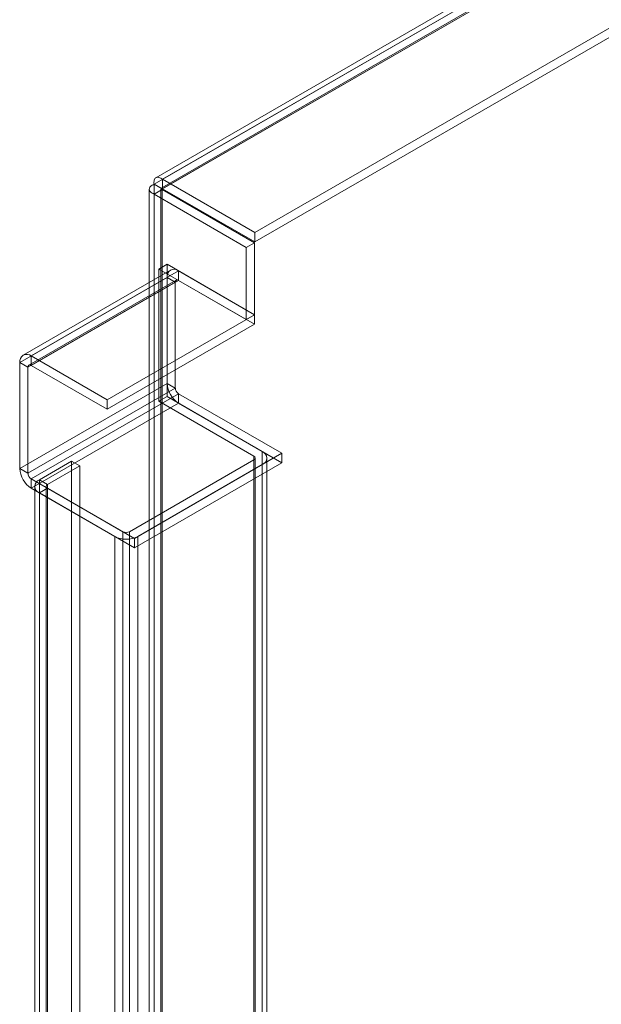
# Model space of a CAD drawing. Units: millimetres. Extents: x 63 to 8559, y 73 to 6070.
# Drawn here: x 6191 to 6292, y 4101 to 4272 of the extents above; entities that cross this region are included whole.
import ezdxf

# ---------------------------------------------------------------- set-up
doc = ezdxf.new("R2010")
doc.units = ezdxf.units.MM
doc.header["$LTSCALE"] = 5

msp = doc.modelspace()

# ---------------------------------------------------------------- linework, layer by layer
at = {"color": 7, "linetype": 'Continuous', "lineweight": 18}
for p, q in [((6678.74, 4511.96), (6215.03, 4244.27)), ((6680.39, 4511.97), (6216.19, 4243.99)), ((6214.7, 4243.13), (6677.91, 4510.53)), ((6679.74, 4510.23), (6216.03, 4242.54)), ((6680.39, 4510.33), (6216.19, 4242.36)), ((6216.12, 4242.32), (6679.32, 4509.72)), ((6232.12, 4234.79), (6696.32, 4502.77)), ((6232.12, 4233.16), (6696.32, 4501.13)), ((6214.7, 2946.68), (6214.7, 4243.13)), ((6214.7, 4243.13), (6216.12, 4242.32)), ((6232.12, 4234.79), (6216.19, 4243.99)), ((6216.19, 4242.36), (6216.19, 4243.99)), ((6213.88, 4242.28), (6213.88, 2945.25)), ((6216.12, 4242.24), (6214.7, 4241.42)), ((6214.7, 4241.42), (6230.64, 4232.23)), ((6214.7, 4241.42), (6214.7, 2943.82)), ((6215.88, 4242.28), (6215.88, 2945.25)), ((6216.12, 2945.87), (6216.12, 4242.32)), ((6216.12, 4242.24), (6216.12, 2944.64)), ((6216.12, 4242.24), (6232.05, 4233.04)), ((6232.12, 4233.16), (6216.19, 4242.36)), ((6232.12, 4233.16), (6232.12, 4234.79)), ((6230.64, 4232.23), (6232.05, 4233.04)), ((6232.05, 4220.6), (6232.05, 4233.04)), ((6230.64, 4219.78), (6230.64, 4232.23)), ((6215.55, 4228.49), (6216.97, 4229.31)), ((6216.97, 4229.31), (6232.05, 4220.6)), ((6216.97, 4206.44), (6216.97, 4229.31)), ((6217.55, 4228.3), (6192.09, 4213.61)), ((6193.49, 4213.47), (6218.95, 4228.16)), ((6215.55, 4228.49), (6230.64, 4219.78)), ((6215.55, 4205.63), (6215.55, 4228.49)), ((6218.95, 4226.53), (6218.95, 4228.16)), ((6232.05, 4220.6), (6218.95, 4228.16)), ((6191.51, 4212.33), (6216.97, 4227.02)), ((6192.93, 4211.51), (6218.38, 4226.2)), ((6218.55, 4226.57), (6193.09, 4211.88)), ((6193.49, 4211.84), (6218.95, 4226.53)), ((6216.97, 4227.02), (6218.38, 4226.2)), ((6216.97, 4227.02), (6216.97, 4208.73)), ((6218.38, 4226.2), (6218.38, 4207.91)), ((6232.05, 4218.97), (6218.95, 4226.53)), ((6206.6, 4205.9), (6232.05, 4220.6)), ((6206.6, 4204.27), (6232.05, 4218.97)), ((6230.64, 4219.78), (6232.05, 4220.6)), ((6232.05, 4220.6), (6232.05, 4218.97)), ((6192.93, 4211.51), (6191.51, 4212.33)), ((6191.51, 4212.33), (6191.51, 4194.03)), ((6193.49, 4213.47), (6193.49, 4211.84)), ((6206.6, 4205.9), (6193.49, 4213.47)), ((6192.93, 4211.51), (6192.93, 4193.22)), ((6206.6, 4204.27), (6193.49, 4211.84)), ((6191.51, 4194.03), (6216.97, 4208.73)), ((6192.93, 4193.22), (6218.38, 4207.91)), ((6218.38, 4207.91), (6216.97, 4208.73)), ((6193.49, 4192.24), (6218.95, 4206.93)), ((6206.6, 4205.9), (6206.6, 4204.27)), ((6215.55, 4205.63), (6216.97, 4206.44)), ((6215.55, 4205.63), (6231.96, 4196.16)), ((6216.97, 4206.44), (6233.37, 4196.97)), ((6218.95, 4206.93), (6236.77, 4196.65)), ((6218.95, 4205.3), (6218.95, 4206.93)), ((6193.49, 4190.61), (6218.95, 4205.3)), ((6218.95, 4205.3), (6236.77, 4195.01)), ((6233.37, 4196.97), (6233.37, 2969.98)), ((6200.47, 4195.29), (6194.91, 4192.07)), ((6200.47, 2968.3), (6200.47, 4195.29)), ((6200.47, 4195.29), (6201.88, 4194.47)), ((6210.46, 4183.09), (6231.96, 4195.5)), ((6211.31, 4181.95), (6236.77, 4196.65)), ((6231.96, 4196.16), (6231.96, 2969.17)), ((6231.96, 2968.52), (6231.96, 4195.5)), ((6232.19, 2968.84), (6232.19, 4195.83)), ((6234.19, 2968.84), (6234.19, 4195.83)), ((6236.77, 4196.65), (6236.77, 4195.01)), ((6191.51, 4194.03), (6192.93, 4193.22)), ((6201.88, 4194.47), (6196.32, 4191.26)), ((6201.88, 2967.48), (6201.88, 4194.47)), ((6211.31, 4180.32), (6236.77, 4195.01)), ((6211.88, 4182.28), (6233.37, 4194.69)), ((6233.37, 4194.69), (6233.37, 2967.7)), ((6193.49, 4192.24), (6193.49, 4190.61)), ((6193.49, 4192.24), (6211.31, 4181.95)), ((6194.91, 2965.09), (6194.91, 4192.07)), ((6196.32, 4191.26), (6194.91, 4192.07)), ((6193.49, 4190.61), (6211.31, 4180.32)), ((6194.09, 4190.93), (6194.09, 2963.94)), ((6196.32, 4190.61), (6194.91, 4189.79)), ((6196.09, 4190.93), (6196.09, 2963.94)), ((6196.32, 2964.27), (6196.32, 4191.26)), ((6196.32, 4190.61), (6196.32, 2963.62)), ((6196.32, 4190.61), (6209.33, 4183.09)), ((6194.91, 4189.79), (6194.91, 2962.8)), ((6194.91, 4189.79), (6207.92, 4182.28)), ((6207.92, 4182.28), (6207.92, 2955.29)), ((6209.33, 2956.11), (6209.33, 4183.09)), ((6210.46, 4183.09), (6210.46, 2956.11)), ((6211.31, 4181.95), (6211.31, 4180.32)), ((6211.88, 4182.28), (6211.88, 2955.29))]:
    msp.add_line(p, q, dxfattribs=at)
for centre, radius, start, end in [((6218.17, 4227.22), 1.22, 50.7967, 189.214), ((6218.73, 4226.26), 0.351, 51.2818, 188.729), ((6192.72, 4212.52), 1.22, 50.7967, 189.214), ((6193.27, 4211.56), 0.351, 51.2818, 188.729), ((6221.27, 4208.93), 4.3, 182.6055, 237.3945), ((6219.6, 4207.97), 1.22, 182.4871, 237.5129), ((6232.94, 4195.83), 1.22, 290.7834, 69.2166), ((6231.83, 4195.83), 0.349, 290.7834, 69.2166), ((6195.81, 4194.23), 4.3, 182.6055, 237.3945), ((6194.15, 4193.27), 1.22, 182.4871, 237.5129), ((6195.34, 4190.93), 1.22, 110.7834, 249.2166), ((6196.44, 4190.93), 0.349, 110.7834, 249.2166), ((6209.9, 4186.1), 4.3, 242.6097, 297.3903), ((6209.9, 4184.19), 1.23, 242.6097, 297.3903)]:
    msp.add_arc(centre, radius, start, end, dxfattribs=at)
for points in [[(6214.7, 4241.42), (6214.47, 4241.54), (6214.02, 4241.78), (6213.82, 4242.28), (6214.02, 4242.78), (6214.47, 4243.01), (6214.7, 4243.13)], [(6214.7, 4243.13), (6214.69, 4243.39), (6214.67, 4243.91), (6215, 4244.33), (6215.53, 4244.41), (6215.97, 4244.13), (6216.19, 4243.99)], [(6216.12, 4242.24), (6216.05, 4242.24), (6215.92, 4242.24), (6215.87, 4242.28), (6215.92, 4242.32), (6216.05, 4242.32), (6216.12, 4242.32)], [(6216.12, 4242.32), (6216.09, 4242.37), (6216.02, 4242.49), (6216.03, 4242.56), (6216.09, 4242.53), (6216.15, 4242.41), (6216.19, 4242.36)]]:
    msp.add_open_spline(points, degree=3, dxfattribs=at)

doc.saveas('drawing.dxf')
